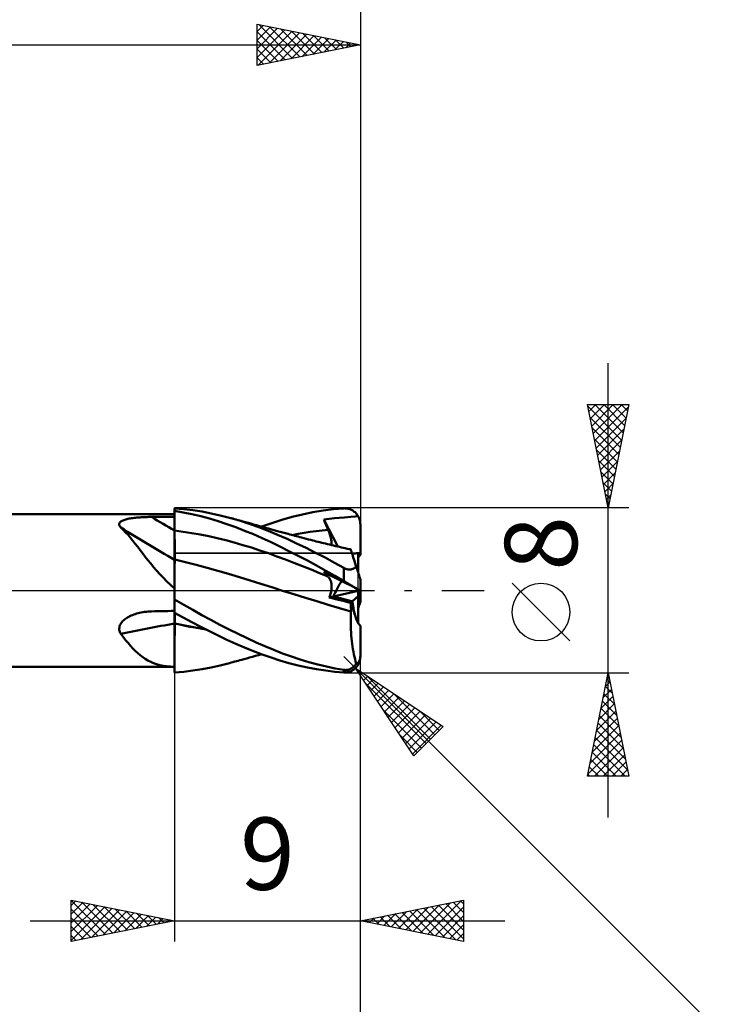
# Model space of a CAD drawing. Units: millimetres. Extents: x -75 to 77, y -62 to 62.
# Drawn here: x 12 to 45, y -20 to 28 of the extents above; entities that cross this region are included whole.
import ezdxf
from ezdxf.enums import TextEntityAlignment as Align

# ---------------------------------------------------------------- set-up
doc = ezdxf.new("R2010")
doc.units = ezdxf.units.MM
doc.header["$LTSCALE"] = 7.25
doc.linetypes.add('LONGDASH_DASH', pattern=[0.85, 0.4, -0.2, 0.05, -0.2])
for name, color, linetype in [('1', 4, 'CONTINUOUS'), ('2', 7, 'CONTINUOUS'), ('4', 2, 'LONGDASH_DASH'), ('CUT', 1, 'CONTINUOUS'), ('NOCUT', 7, 'CONTINUOUS'), ('SK2', 7, 'CONTINUOUS'), ('SK4', 2, 'LONGDASH_DASH')]:
    doc.layers.add(name, color=color, linetype=linetype)
doc.styles.get("Standard").update_dxf_attribs({"font": 'Monospac821 BT'})

msp = doc.modelspace()

# ---------------------------------------------------------------- linework, layer by layer
at = {"layer": '1', "color": 4, "linetype": 'CONTINUOUS', "lineweight": 50}
for p, q in [((19.446, 3.938), (19, 3.975)), ((19, 0.088), (19, 3.975)), ((19.423, 3.778), (19, 3.851)), ((19.001, 3.71), (19, 3.846)), ((19.001, 3.71), (19, 3.846)), ((19.892, 3.885), (19.446, 3.938)), ((20.332, 3.817), (19.892, 3.885)), ((20.773, 3.732), (20.332, 3.817)), ((25.702, 3.783), (26.206, 3.867)), ((26.206, 3.867), (26.702, 3.931)), ((26.702, 3.931), (27.2, 3.974)), ((27.2, 3.974), (27.242, 3.976)), ((27.283, 3.975), (27.242, 3.976)), ((27.324, 3.972), (27.283, 3.975)), ((27.365, 3.967), (27.324, 3.972)), ((27.406, 3.959), (27.365, 3.967)), ((27.447, 3.949), (27.406, 3.959)), ((27.486, 3.937), (27.447, 3.949)), ((27.526, 3.922), (27.486, 3.937)), ((27.564, 3.905), (27.526, 3.922)), ((27.602, 3.886), (27.564, 3.905)), ((27.639, 3.864), (27.602, 3.886)), ((27.674, 3.84), (27.639, 3.864)), ((27.709, 3.814), (27.674, 3.84)), ((1, 3.7), (19, 3.7)), ((16.4, 3.333), (16.432, 3.355)), ((16.432, 3.355), (16.468, 3.375)), ((16.468, 3.375), (16.508, 3.394)), ((16.508, 3.394), (16.551, 3.41)), ((16.551, 3.41), (16.596, 3.426)), ((16.596, 3.426), (16.644, 3.44)), ((16.644, 3.44), (16.694, 3.453)), ((16.694, 3.453), (16.745, 3.465)), ((16.745, 3.465), (16.799, 3.476)), ((16.799, 3.476), (16.856, 3.486)), ((16.856, 3.486), (16.915, 3.495)), ((16.915, 3.495), (16.976, 3.504)), ((16.976, 3.504), (17.039, 3.512)), ((17.039, 3.512), (17.105, 3.519)), ((17.105, 3.519), (17.172, 3.526)), ((17.172, 3.526), (17.242, 3.532)), ((17.242, 3.532), (17.312, 3.537)), ((17.312, 3.537), (17.383, 3.542)), ((17.383, 3.542), (17.455, 3.546)), ((17.455, 3.546), (17.527, 3.55)), ((17.527, 3.55), (17.6, 3.552)), ((17.6, 3.552), (17.673, 3.555)), ((17.673, 3.555), (17.746, 3.556)), ((17.746, 3.556), (17.819, 3.558)), ((17.819, 3.558), (17.891, 3.558)), ((17.891, 3.558), (18.05, 3.559)), ((18.05, 3.559), (18.208, 3.56)), ((18.208, 3.56), (18.367, 3.561)), ((18.367, 3.561), (18.525, 3.562)), ((18.525, 3.562), (18.683, 3.563)), ((18.683, 3.563), (18.842, 3.563)), ((18.842, 3.563), (19, 3.564)), ((19.001, 3.575), (19.001, 3.71)), ((19.001, 3.575), (19.001, 3.71)), ((19.002, 3.439), (19.001, 3.575)), ((19.002, 3.439), (19.001, 3.575)), ((19.003, 3.303), (19.002, 3.439)), ((19.003, 3.303), (19.002, 3.439)), ((19.846, 3.691), (19.423, 3.778)), ((20.268, 3.59), (19.846, 3.691)), ((20.688, 3.476), (20.268, 3.59)), ((21.109, 3.349), (20.688, 3.476)), ((21.217, 3.633), (20.773, 3.732)), ((21.536, 3.209), (21.109, 3.349)), ((21.662, 3.519), (21.217, 3.633)), ((22.139, 3.382), (21.662, 3.519)), ((21.742, 3.498), (21.662, 3.519)), ((21.822, 3.476), (21.742, 3.498)), ((21.902, 3.454), (21.822, 3.476)), ((21.982, 3.432), (21.902, 3.454)), ((22.062, 3.41), (21.982, 3.432)), ((22.142, 3.389), (22.062, 3.41)), ((22.613, 3.229), (22.139, 3.382)), ((22.222, 3.367), (22.142, 3.389)), ((22.301, 3.345), (22.222, 3.367)), ((22.433, 3.308), (22.301, 3.345)), ((23.707, 3.26), (24.196, 3.416)), ((24.196, 3.416), (24.693, 3.556)), ((24.693, 3.556), (25.197, 3.679)), ((25.197, 3.679), (25.702, 3.783)), ((26.227, 3.441), (26.489, 3.467)), ((26.256, 3.369), (26.227, 3.441)), ((26.907, 2.122), (26.227, 3.441)), ((26.285, 3.297), (26.256, 3.369)), ((26.489, 3.467), (26.745, 3.495)), ((26.745, 3.495), (26.981, 3.518)), ((26.981, 3.518), (27.24, 3.539)), ((27.24, 3.539), (27.533, 3.561)), ((27.533, 3.561), (27.744, 3.581)), ((27.742, 3.786), (27.709, 3.814)), ((27.774, 3.755), (27.742, 3.786)), ((27.744, 3.581), (27.885, 3.613)), ((27.805, 3.723), (27.774, 3.755)), ((27.833, 3.688), (27.805, 3.723)), ((27.86, 3.652), (27.833, 3.688)), ((27.885, 3.613), (27.86, 3.652)), ((27.915, 3.559), (27.885, 3.613)), ((27.94, 3.504), (27.915, 3.559)), ((27.961, 3.448), (27.94, 3.504)), ((27.978, 3.387), (27.961, 3.448)), ((27.99, 3.324), (27.978, 3.387)), ((16.323, 3.199), (16.326, 3.229)), ((16.326, 3.169), (16.323, 3.199)), ((16.326, 3.229), (16.335, 3.257)), ((16.336, 3.138), (16.326, 3.169)), ((16.335, 3.257), (16.351, 3.284)), ((16.351, 3.107), (16.336, 3.138)), ((16.351, 3.284), (16.373, 3.31)), ((16.371, 3.076), (16.351, 3.107)), ((16.396, 3.045), (16.371, 3.076)), ((16.373, 3.31), (16.4, 3.333)), ((16.515, 2.933), (16.396, 3.045)), ((16.632, 2.813), (16.515, 2.933)), ((19.001, 2.897), (19, 2.897)), ((19.001, 2.897), (19.001, 2.897)), ((19.002, 2.897), (19.001, 2.897)), ((19.003, 2.897), (19.002, 2.897)), ((19.003, 3.168), (19.003, 3.303)), ((19.003, 3.168), (19.003, 3.303)), ((19.004, 3.032), (19.003, 3.168)), ((19.004, 3.032), (19.003, 3.168)), ((19.004, 2.897), (19.003, 2.897)), ((19.004, 2.896), (19.004, 3.032)), ((19.004, 2.896), (19.004, 3.032)), ((19.004, 2.896), (19.004, 2.897)), ((19.005, 2.846), (19.004, 2.896)), ((19.417, 2.843), (19.004, 2.896)), ((21.966, 3.057), (21.536, 3.209)), ((22.395, 2.893), (21.966, 3.057)), ((22.823, 2.717), (22.395, 2.893)), ((22.565, 3.272), (22.433, 3.308)), ((22.698, 3.235), (22.565, 3.272)), ((23.078, 3.063), (22.613, 3.229)), ((22.83, 3.198), (22.698, 3.235)), ((22.973, 3.158), (22.83, 3.198)), ((23.116, 3.118), (22.973, 3.158)), ((23.537, 2.884), (23.078, 3.063)), ((23.259, 3.078), (23.116, 3.118)), ((23.223, 3.088), (23.707, 3.26)), ((23.402, 3.038), (23.259, 3.078)), ((23.546, 2.997), (23.402, 3.038)), ((23.994, 2.693), (23.537, 2.884)), ((23.69, 2.956), (23.546, 2.997)), ((23.834, 2.916), (23.69, 2.956)), ((23.978, 2.876), (23.834, 2.916)), ((24.109, 2.84), (23.978, 2.876)), ((25.567, 2.83), (25.857, 2.87)), ((25.857, 2.87), (26.147, 2.906)), ((26.147, 2.906), (26.437, 2.936)), ((26.315, 3.225), (26.285, 3.297)), ((26.345, 3.153), (26.315, 3.225)), ((26.375, 3.081), (26.345, 3.153)), ((26.406, 3.009), (26.375, 3.081)), ((26.437, 2.936), (26.406, 3.009)), ((26.462, 2.876), (26.437, 2.936)), ((26.485, 2.816), (26.462, 2.876)), ((27.998, 3.261), (27.99, 3.324)), ((28, 3.2), (27.998, 3.261)), ((28, 1.8), (28, 3.2)), ((16.748, 2.686), (16.632, 2.813)), ((16.864, 2.551), (16.748, 2.686)), ((16.98, 2.409), (16.864, 2.551)), ((17.098, 2.261), (16.98, 2.409)), ((19.005, 2.794), (19.005, 2.846)), ((19.005, 2.743), (19.005, 2.794)), ((19.005, 2.691), (19.005, 2.743)), ((19.006, 2.639), (19.005, 2.691)), ((19.006, 2.587), (19.006, 2.639)), ((19.006, 2.535), (19.006, 2.587)), ((19.006, 2.483), (19.006, 2.535)), ((19.007, 2.431), (19.006, 2.483)), ((19.007, 2.379), (19.007, 2.431)), ((19.83, 2.779), (19.417, 2.843)), ((20.243, 2.704), (19.83, 2.779)), ((20.656, 2.62), (20.243, 2.704)), ((21.069, 2.527), (20.656, 2.62)), ((21.482, 2.426), (21.069, 2.527)), ((21.895, 2.317), (21.482, 2.426)), ((23.249, 2.531), (22.823, 2.717)), ((23.676, 2.333), (23.249, 2.531)), ((24.455, 2.491), (23.994, 2.693)), ((24.24, 2.804), (24.109, 2.84)), ((24.371, 2.768), (24.24, 2.804)), ((24.502, 2.733), (24.371, 2.768)), ((24.915, 2.279), (24.455, 2.491)), ((24.582, 2.711), (24.502, 2.733)), ((24.662, 2.69), (24.582, 2.711)), ((24.743, 2.669), (24.662, 2.69)), ((24.697, 2.68), (24.987, 2.735)), ((24.823, 2.647), (24.743, 2.669)), ((24.903, 2.626), (24.823, 2.647)), ((24.983, 2.605), (24.903, 2.626)), ((25.063, 2.584), (24.983, 2.605)), ((24.987, 2.735), (25.277, 2.785)), ((25.143, 2.563), (25.063, 2.584)), ((25.258, 2.533), (25.143, 2.563)), ((25.373, 2.503), (25.258, 2.533)), ((25.277, 2.785), (25.567, 2.83)), ((25.488, 2.474), (25.373, 2.503)), ((25.603, 2.444), (25.488, 2.474)), ((25.691, 2.422), (25.603, 2.444)), ((25.779, 2.4), (25.691, 2.422)), ((25.867, 2.377), (25.779, 2.4)), ((26.507, 2.758), (26.485, 2.816)), ((26.527, 2.702), (26.507, 2.758)), ((26.544, 2.646), (26.527, 2.702)), ((26.56, 2.593), (26.544, 2.646)), ((26.574, 2.54), (26.56, 2.593)), ((26.585, 2.49), (26.574, 2.54)), ((26.595, 2.442), (26.585, 2.49)), ((26.602, 2.395), (26.595, 2.442)), ((26.607, 2.35), (26.602, 2.395)), ((17.217, 2.108), (17.098, 2.261)), ((17.337, 1.951), (17.217, 2.108)), ((17.459, 1.791), (17.337, 1.951)), ((19.007, 2.328), (19.007, 2.379)), ((19.007, 2.278), (19.007, 2.328)), ((19.007, 2.228), (19.007, 2.278)), ((19.008, 2.179), (19.007, 2.228)), ((19.008, 2.131), (19.008, 2.179)), ((19.008, 2.083), (19.008, 2.131)), ((19.008, 2.037), (19.008, 2.083)), ((19.008, 1.992), (19.008, 2.037)), ((19.008, 1.948), (19.008, 1.992)), ((19.008, 1.905), (19.008, 1.948)), ((22.308, 2.199), (21.895, 2.317)), ((22.721, 2.074), (22.308, 2.199)), ((23.133, 1.94), (22.721, 2.074)), ((23.546, 1.797), (23.133, 1.94)), ((24.107, 2.125), (23.676, 2.333)), ((24.544, 1.907), (24.107, 2.125)), ((25.375, 2.058), (24.915, 2.279)), ((25.835, 1.827), (25.375, 2.058)), ((25.954, 2.355), (25.867, 2.377)), ((26.042, 2.333), (25.954, 2.355)), ((26.13, 2.311), (26.042, 2.333)), ((26.218, 2.289), (26.13, 2.311)), ((26.306, 2.267), (26.218, 2.289)), ((26.405, 2.243), (26.306, 2.267)), ((26.505, 2.219), (26.405, 2.243)), ((26.604, 2.194), (26.505, 2.219)), ((26.603, 2.194), (26.608, 2.23)), ((26.703, 2.17), (26.604, 2.194)), ((26.61, 2.308), (26.607, 2.35)), ((26.608, 2.23), (26.61, 2.267)), ((26.61, 2.267), (26.61, 2.308)), ((26.798, 2.148), (26.703, 2.17)), ((26.892, 2.125), (26.798, 2.148)), ((26.986, 2.103), (26.892, 2.125)), ((27.08, 2.081), (26.986, 2.103)), ((27.175, 2.06), (27.08, 2.081)), ((27.269, 2.039), (27.175, 2.06)), ((27.363, 2.017), (27.269, 2.039)), ((27.458, 1.997), (27.363, 2.017)), ((27.534, 1.98), (27.458, 1.997)), ((27.477, 1.996), (27.467, 1.997)), ((27.488, 1.996), (27.477, 1.996)), ((27.498, 1.995), (27.488, 1.996)), ((27.509, 1.994), (27.498, 1.995)), ((27.519, 1.993), (27.509, 1.994)), ((27.529, 1.993), (27.519, 1.993)), ((27.53, 1.99), (27.529, 1.993)), ((27.531, 1.988), (27.53, 1.99)), ((27.532, 1.986), (27.531, 1.988)), ((27.532, 1.984), (27.532, 1.986)), ((27.533, 1.982), (27.532, 1.984)), ((27.534, 1.98), (27.533, 1.982)), ((27.535, 1.976), (27.534, 1.98)), ((27.539, 1.965), (27.535, 1.976)), ((27.545, 1.945), (27.539, 1.965)), ((27.554, 1.918), (27.545, 1.945)), ((27.565, 1.883), (27.554, 1.918)), ((17.584, 1.629), (17.459, 1.791)), ((17.713, 1.464), (17.584, 1.629)), ((17.845, 1.298), (17.713, 1.464)), ((19.001, 1.492), (19, 1.493)), ((19.003, 1.492), (19.001, 1.492)), ((19.004, 1.492), (19.003, 1.492)), ((19.005, 1.491), (19.004, 1.492)), ((19.007, 1.491), (19.005, 1.491)), ((19.008, 1.491), (19.007, 1.491)), ((19.007, 1.426), (19.008, 1.462)), ((19.007, 1.426), (19.008, 1.462)), ((19.008, 1.864), (19.008, 1.905)), ((19.009, 1.824), (19.008, 1.864)), ((19.008, 1.526), (19.009, 1.547)), ((19.008, 1.507), (19.008, 1.526)), ((19.008, 1.491), (19.008, 1.507)), ((19.531, 1.366), (19.008, 1.491)), ((19.008, 1.462), (19.008, 1.491)), ((19.008, 1.462), (19.008, 1.491)), ((19.009, 1.786), (19.009, 1.824)), ((19.009, 1.75), (19.009, 1.786)), ((19.009, 1.715), (19.009, 1.75)), ((19.009, 1.682), (19.009, 1.715)), ((19.009, 1.651), (19.009, 1.682)), ((19.009, 1.622), (19.009, 1.651)), ((19.009, 1.595), (19.009, 1.622)), ((19.009, 1.57), (19.009, 1.595)), ((19.009, 1.547), (19.009, 1.57)), ((23.959, 1.648), (23.546, 1.797)), ((24.372, 1.495), (23.959, 1.648)), ((24.785, 1.338), (24.372, 1.495)), ((24.987, 1.68), (24.544, 1.907)), ((25.434, 1.445), (24.987, 1.68)), ((25.88, 1.203), (25.434, 1.445)), ((26.293, 1.588), (25.835, 1.827)), ((26.745, 1.342), (26.293, 1.588)), ((27.579, 1.84), (27.565, 1.883)), ((27.595, 1.79), (27.579, 1.84)), ((27.614, 1.733), (27.595, 1.79)), ((27.635, 1.669), (27.614, 1.733)), ((27.658, 1.597), (27.635, 1.669)), ((27.683, 1.519), (27.658, 1.597)), ((27.711, 1.435), (27.683, 1.519)), ((27.74, 1.345), (27.711, 1.435)), ((27.9, 0.852), (27.9, 1.799)), ((28, 1.716), (28, 1.8)), ((17.983, 1.13), (17.845, 1.298)), ((18.128, 0.961), (17.983, 1.13)), ((18.281, 0.79), (18.128, 0.961)), ((19.004, 0.935), (19.005, 1.016)), ((19.004, 0.935), (19.005, 1.015)), ((19.005, 1.161), (19.006, 1.226)), ((19.005, 1.162), (19.006, 1.226)), ((19.005, 1.092), (19.005, 1.162)), ((19.005, 1.091), (19.005, 1.161)), ((19.005, 1.016), (19.005, 1.092)), ((19.005, 1.015), (19.005, 1.091)), ((19.006, 1.285), (19.007, 1.338)), ((19.006, 1.285), (19.007, 1.338)), ((19.006, 1.226), (19.006, 1.285)), ((19.006, 1.226), (19.006, 1.285)), ((19.007, 1.385), (19.007, 1.426)), ((19.007, 1.385), (19.007, 1.426)), ((19.007, 1.338), (19.007, 1.385)), ((19.007, 1.338), (19.007, 1.385)), ((20.053, 1.233), (19.531, 1.366)), ((20.576, 1.092), (20.053, 1.233)), ((21.098, 0.946), (20.576, 1.092)), ((25.198, 1.176), (24.785, 1.338)), ((25.611, 1.01), (25.198, 1.176)), ((26.024, 0.84), (25.611, 1.01)), ((26.322, 0.956), (25.88, 1.203)), ((26.76, 0.706), (26.322, 0.956)), ((27.2, 1.09), (26.745, 1.342)), ((27.224, 1.077), (27.2, 1.09)), ((27.2, 0.453), (27.2, 1.09)), ((27.249, 1.065), (27.224, 1.077)), ((27.275, 1.054), (27.249, 1.065)), ((27.301, 1.044), (27.275, 1.054)), ((27.327, 1.035), (27.301, 1.044)), ((27.354, 1.027), (27.327, 1.035)), ((27.381, 1.021), (27.354, 1.027)), ((27.407, 1.016), (27.381, 1.021)), ((27.433, 1.013), (27.407, 1.016)), ((27.46, 1.012), (27.433, 1.013)), ((27.486, 1.011), (27.46, 1.012)), ((27.486, 1.011), (27.511, 1.013)), ((27.511, 1.013), (27.536, 1.015)), ((27.536, 1.015), (27.56, 1.019)), ((27.56, 1.019), (27.583, 1.024)), ((27.583, 1.024), (27.606, 1.031)), ((27.606, 1.031), (27.628, 1.038)), ((27.628, 1.038), (27.649, 1.046)), ((27.649, 1.046), (27.669, 1.055)), ((27.669, 1.055), (27.688, 1.065)), ((27.688, 1.065), (27.707, 1.075)), ((27.707, 1.075), (27.724, 1.086)), ((27.724, 1.086), (27.741, 1.097)), ((27.771, 1.25), (27.74, 1.345)), ((27.741, 1.097), (27.758, 1.109)), ((27.758, 1.109), (27.773, 1.122)), ((27.804, 1.148), (27.771, 1.25)), ((27.773, 1.122), (27.789, 1.135)), ((27.789, 1.135), (27.804, 1.148)), ((27.812, 1.125), (27.804, 1.148)), ((27.819, 1.101), (27.812, 1.125)), ((27.827, 1.077), (27.819, 1.101)), ((27.835, 1.053), (27.827, 1.077)), ((27.843, 1.029), (27.835, 1.053)), ((27.851, 1.004), (27.843, 1.029)), ((27.859, 0.979), (27.851, 1.004)), ((27.867, 0.953), (27.859, 0.979)), ((18.443, 0.618), (18.281, 0.79)), ((18.616, 0.445), (18.443, 0.618)), ((19.002, 0.458), (19.003, 0.563)), ((19.002, 0.457), (19.003, 0.562)), ((19.003, 0.662), (19.004, 0.758)), ((19.003, 0.663), (19.004, 0.758)), ((19.003, 0.563), (19.003, 0.663)), ((19.003, 0.562), (19.003, 0.662)), ((19.004, 0.849), (19.004, 0.935)), ((19.004, 0.849), (19.004, 0.935)), ((19.004, 0.758), (19.004, 0.849)), ((19.004, 0.758), (19.004, 0.849)), ((21.621, 0.796), (21.098, 0.946)), ((22.143, 0.641), (21.621, 0.796)), ((22.666, 0.483), (22.143, 0.641)), ((23.188, 0.32), (22.666, 0.483)), ((26.437, 0.666), (26.024, 0.84)), ((26.256, 0.861), (26.227, 0.896)), ((26.489, 0.762), (26.227, 0.896)), ((26.285, 0.828), (26.256, 0.861)), ((26.315, 0.794), (26.285, 0.828)), ((26.345, 0.761), (26.315, 0.794)), ((26.375, 0.729), (26.345, 0.761)), ((26.406, 0.697), (26.375, 0.729)), ((26.437, 0.666), (26.406, 0.697)), ((26.461, 0.64), (26.437, 0.666)), ((26.483, 0.613), (26.461, 0.64)), ((26.503, 0.583), (26.483, 0.613)), ((26.745, 0.632), (26.489, 0.762)), ((26.522, 0.552), (26.503, 0.583)), ((26.54, 0.519), (26.522, 0.552)), ((26.555, 0.484), (26.54, 0.519)), ((26.569, 0.447), (26.555, 0.484)), ((26.981, 0.512), (26.745, 0.632)), ((27.2, 0.453), (26.76, 0.706)), ((27.24, 0.38), (26.981, 0.512)), ((27.875, 0.928), (27.867, 0.953)), ((27.883, 0.904), (27.875, 0.928)), ((27.891, 0.879), (27.883, 0.904)), ((27.899, 0.856), (27.891, 0.879)), ((27.906, 0.833), (27.899, 0.856)), ((27.914, 0.81), (27.906, 0.833)), ((27.921, 0.788), (27.914, 0.81)), ((27.928, 0.765), (27.921, 0.788)), ((27.936, 0.742), (27.928, 0.765)), ((27.943, 0.72), (27.936, 0.742)), ((27.95, 0.698), (27.943, 0.72)), ((27.957, 0.678), (27.95, 0.698)), ((27.963, 0.659), (27.957, 0.678)), ((27.969, 0.64), (27.963, 0.659)), ((27.975, 0.622), (27.969, 0.64)), ((27.98, 0.605), (27.975, 0.622)), ((27.985, 0.59), (27.98, 0.605)), ((27.99, 0.576), (27.985, 0.59)), ((27.993, 0.566), (27.99, 0.576)), ((27.996, 0.557), (27.993, 0.566)), ((27.998, 0.55), (27.996, 0.557)), ((28, 0.546), (27.998, 0.55)), ((28, 0.545), (28, 0.546)), ((28, -0.545), (28, 0.545)), ((18.801, 0.271), (18.616, 0.445)), ((19, 0.097), (18.801, 0.271)), ((19, 0.017), (19, 0.088)), ((19, -0.055), (19, 0.017)), ((19.001, 0.12), (19.002, 0.236)), ((19.001, 0.12), (19.002, 0.236)), ((19.001, 0), (19.001, 0.12)), ((19.001, 0), (19.001, 0.12)), ((19.001, -0.06), (19.001, 0)), ((19.001, -0.06), (19.001, 0)), ((19.002, 0.349), (19.002, 0.458)), ((19.002, 0.348), (19.002, 0.457)), ((19.002, 0.236), (19.002, 0.349)), ((19.002, 0.236), (19.002, 0.348)), ((23.711, 0.153), (23.188, 0.32)), ((24.233, -0.013), (23.711, 0.153)), ((26.58, 0.409), (26.569, 0.447)), ((26.59, 0.369), (26.58, 0.409)), ((26.598, 0.328), (26.59, 0.369)), ((26.595, -0.01), (26.602, 0.043)), ((26.604, 0.285), (26.598, 0.328)), ((26.602, 0.043), (26.608, 0.095)), ((26.609, 0.24), (26.604, 0.285)), ((26.608, 0.095), (26.61, 0.145)), ((26.61, 0.193), (26.609, 0.24)), ((26.61, 0.145), (26.61, 0.193)), ((27.242, 0.429), (27.2, 0.453)), ((27.533, 0.232), (27.24, 0.38)), ((27.283, 0.405), (27.242, 0.429)), ((27.324, 0.381), (27.283, 0.405)), ((27.365, 0.357), (27.324, 0.381)), ((27.406, 0.332), (27.365, 0.357)), ((27.447, 0.308), (27.406, 0.332)), ((27.486, 0.285), (27.447, 0.308)), ((27.526, 0.261), (27.486, 0.285)), ((27.564, 0.238), (27.526, 0.261)), ((27.744, 0.124), (27.533, 0.232)), ((27.602, 0.216), (27.564, 0.238)), ((27.639, 0.194), (27.602, 0.216)), ((27.674, 0.173), (27.639, 0.194)), ((27.709, 0.153), (27.674, 0.173)), ((27.742, 0.133), (27.709, 0.153)), ((27.774, 0.115), (27.742, 0.133)), ((27.885, 0.052), (27.744, 0.124)), ((27.805, 0.098), (27.774, 0.115)), ((27.833, 0.081), (27.805, 0.098)), ((27.86, 0.066), (27.833, 0.081)), ((27.885, 0.052), (27.86, 0.066)), ((27.904, 0.043), (27.885, 0.052)), ((27.9, -0.023), (27.9, 0.045)), ((27.922, 0.034), (27.904, 0.043)), ((27.938, 0.026), (27.922, 0.034)), ((27.952, 0.019), (27.938, 0.026)), ((27.964, 0.012), (27.952, 0.019)), ((27.975, 0.007), (27.964, 0.012)), ((27.984, 0.002), (27.975, 0.007)), ((27.98, -0.005), (27.989, 0)), ((27.991, -0.001), (27.984, 0.002)), ((19, -0.129), (19, -0.055)), ((19, -0.203), (19, -0.129)), ((19, -0.244), (19.001, -0.182)), ((19, -0.244), (19.001, -0.182)), ((19, -0.279), (19, -0.203)), ((19, -0.307), (19, -0.244)), ((19, -0.307), (19, -0.244)), ((19, -0.355), (19, -0.279)), ((19, -0.371), (19, -0.307)), ((19, -0.371), (19, -0.307)), ((19, -0.432), (19, -0.355)), ((19, -0.435), (19, -0.371)), ((19, -0.435), (19, -0.371)), ((19, -0.433), (19, -0.432)), ((19, -0.434), (19, -0.433)), ((19, -0.433), (19, -0.433)), ((19, -0.435), (19, -0.434)), ((19, -0.434), (19, -0.434)), ((19, -0.435), (19, -0.435)), ((19, -0.436), (19, -0.435)), ((19, -0.438), (19, -0.436)), ((19, -0.439), (19, -0.438)), ((19, -0.441), (19, -0.439)), ((19, -0.442), (19, -0.441)), ((19, -0.443), (19, -0.442)), ((19, -0.445), (19, -0.443)), ((19.443, -0.697), (19, -0.445)), ((19, -1.082), (19, -0.445)), ((19.001, -0.121), (19.001, -0.06)), ((19.001, -0.121), (19.001, -0.06)), ((19.001, -0.182), (19.001, -0.121)), ((19.001, -0.182), (19.001, -0.121)), ((24.233, -0.013), (24.233, -0.013)), ((24.233, -0.013), (24.233, -0.013)), ((24.233, -0.013), (24.233, -0.013)), ((24.234, -0.013), (24.233, -0.013)), ((24.785, -0.186), (24.233, -0.013)), ((24.784, -0.185), (24.233, -0.013)), ((24.234, -0.013), (24.234, -0.013)), ((24.234, -0.013), (24.234, -0.013)), ((25.337, -0.357), (24.784, -0.185)), ((25.338, -0.358), (24.785, -0.186)), ((25.89, -0.527), (25.337, -0.357)), ((25.89, -0.528), (25.338, -0.358)), ((26.496, -0.341), (26.519, -0.285)), ((26.496, -0.341), (26.699, -0.295)), ((26.643, -0.379), (26.496, -0.341)), ((26.519, -0.285), (26.539, -0.229)), ((26.539, -0.229), (26.557, -0.173)), ((26.557, -0.173), (26.572, -0.118)), ((26.572, -0.118), (26.585, -0.063)), ((26.585, -0.063), (26.595, -0.01)), ((26.791, -0.417), (26.643, -0.379)), ((26.699, -0.295), (27.9, -0.023)), ((26.939, -0.454), (26.791, -0.417)), ((27.087, -0.491), (26.939, -0.454)), ((27.618, -0.525), (27.9, -0.284)), ((27.9, -0.284), (27.9, -0.023)), ((27.9, -0.045), (27.921, -0.034)), ((27.9, -1.585), (27.9, -0.284)), ((27.921, -0.034), (27.939, -0.025)), ((27.939, -0.025), (27.954, -0.017)), ((27.954, -0.017), (27.968, -0.01)), ((27.968, -0.01), (27.98, -0.005)), ((27.996, -0.004), (27.991, -0.001)), ((27.999, -0.005), (27.996, -0.004)), ((28, -0.005), (27.999, -0.005)), ((19.885, -0.946), (19.443, -0.697)), ((20.322, -1.191), (19.885, -0.946)), ((26.44, -0.694), (25.89, -0.527)), ((26.442, -0.696), (25.89, -0.528)), ((26.987, -0.857), (26.44, -0.694)), ((26.994, -0.861), (26.442, -0.696)), ((27.548, -1.017), (26.987, -0.857)), ((27.547, -1.019), (26.994, -0.861)), ((27.235, -0.528), (27.087, -0.491)), ((27.382, -0.564), (27.235, -0.528)), ((27.529, -0.601), (27.382, -0.564)), ((27.529, -0.601), (27.618, -0.526)), ((27.535, -0.658), (27.529, -0.601)), ((27.54, -0.717), (27.535, -0.658)), ((27.543, -0.776), (27.54, -0.717)), ((27.546, -0.836), (27.543, -0.776)), ((27.548, -0.897), (27.546, -0.836)), ((27.548, -0.957), (27.548, -0.897)), ((27.9, -0.853), (28, -0.545)), ((16.528, -1.455), (16.574, -1.415)), ((16.574, -1.415), (16.622, -1.378)), ((16.622, -1.378), (16.673, -1.343)), ((16.673, -1.343), (16.726, -1.31)), ((16.726, -1.31), (16.781, -1.279)), ((16.781, -1.279), (16.838, -1.249)), ((16.838, -1.249), (16.899, -1.221)), ((16.899, -1.221), (16.962, -1.194)), ((16.962, -1.194), (17.027, -1.169)), ((17.027, -1.169), (17.095, -1.145)), ((17.095, -1.145), (17.164, -1.124)), ((17.164, -1.124), (17.236, -1.104)), ((17.236, -1.104), (17.309, -1.086)), ((17.309, -1.086), (17.382, -1.07)), ((17.382, -1.07), (17.466, -1.054)), ((17.466, -1.054), (17.551, -1.041)), ((17.551, -1.041), (17.636, -1.031)), ((17.636, -1.031), (17.721, -1.023)), ((17.721, -1.023), (17.806, -1.017)), ((17.806, -1.017), (17.891, -1.014)), ((17.891, -1.014), (18.05, -1.011)), ((18.05, -1.011), (18.208, -1.008)), ((18.208, -1.008), (18.367, -1.005)), ((18.367, -1.005), (18.525, -1.002)), ((18.525, -1.002), (18.683, -0.999)), ((18.683, -0.999), (18.842, -0.996)), ((18.842, -0.996), (19, -0.993)), ((19, -1.12), (19, -1.081)), ((19.423, -1.314), (19, -1.082)), ((19, -1.161), (19, -1.12)), ((19, -1.204), (19, -1.161)), ((19, -1.248), (19, -1.204)), ((19, -1.295), (19, -1.248)), ((19, -1.342), (19, -1.295)), ((19, -1.392), (19, -1.342)), ((19, -1.442), (19, -1.392)), ((19.009, -1.126), (19.009, -1.087)), ((19.009, -1.126), (19.009, -1.087)), ((19.009, -1.166), (19.009, -1.126)), ((19.009, -1.166), (19.009, -1.126)), ((19.009, -1.209), (19.009, -1.166)), ((19.009, -1.209), (19.009, -1.166)), ((19.009, -1.253), (19.009, -1.209)), ((19.009, -1.254), (19.009, -1.209)), ((19.009, -1.299), (19.009, -1.253)), ((19.009, -1.299), (19.009, -1.254)), ((19.009, -1.347), (19.009, -1.299)), ((19.009, -1.347), (19.009, -1.299)), ((19.009, -1.396), (19.009, -1.347)), ((19.009, -1.396), (19.009, -1.347)), ((19.009, -1.446), (19.009, -1.396)), ((19.009, -1.446), (19.009, -1.396)), ((19.846, -1.542), (19.423, -1.314)), ((20.759, -1.431), (20.322, -1.191)), ((21.2, -1.664), (20.759, -1.431)), ((27.534, -1.453), (27.536, -1.308)), ((27.536, -1.308), (27.54, -1.163)), ((27.54, -1.163), (27.547, -1.019)), ((27.547, -1.018), (27.548, -1.018)), ((27.547, -1.018), (27.547, -1.018)), ((27.547, -1.019), (27.547, -1.018)), ((27.547, -1.019), (27.547, -1.019)), ((27.548, -1.017), (27.548, -0.957)), ((27.548, -1.018), (27.548, -1.017)), ((27.548, -1.018), (27.548, -1.018)), ((16.323, -1.849), (16.327, -1.795)), ((16.325, -1.903), (16.323, -1.849)), ((16.334, -1.955), (16.325, -1.903)), ((16.327, -1.795), (16.339, -1.742)), ((16.339, -1.742), (16.357, -1.689)), ((16.357, -1.689), (16.381, -1.638)), ((16.381, -1.638), (16.411, -1.589)), ((16.411, -1.589), (16.446, -1.542)), ((16.446, -1.542), (16.485, -1.497)), ((16.485, -1.497), (16.528, -1.455)), ((19, -1.494), (19, -1.442)), ((19, -1.547), (19, -1.494)), ((19, -1.601), (19, -1.547)), ((19.001, -1.601), (19, -1.601)), ((19, -1.601), (19, -1.601)), ((19, -1.602), (19, -1.601)), ((19, -1.602), (19, -1.602)), ((19, -1.602), (19, -1.602)), ((19, -1.603), (19, -1.602)), ((19.001, -1.604), (19, -1.603)), ((19, -1.756), (19, -1.603)), ((19, -1.603), (19, -1.603)), ((19, -1.906), (19, -1.756)), ((19, -2.055), (19, -1.906)), ((19.003, -1.601), (19.001, -1.601)), ((19.003, -1.604), (19.001, -1.604)), ((19.004, -1.602), (19.003, -1.601)), ((19.004, -1.604), (19.003, -1.604)), ((19.005, -1.602), (19.004, -1.602)), ((19.005, -1.605), (19.004, -1.604)), ((19.007, -1.602), (19.005, -1.602)), ((19.007, -1.605), (19.005, -1.605)), ((19.008, -1.602), (19.007, -1.602)), ((19.008, -1.605), (19.007, -1.605)), ((19.007, -1.951), (19.008, -1.779)), ((19.007, -1.951), (19.008, -1.779)), ((19.008, -1.497), (19.009, -1.446)), ((19.008, -1.497), (19.009, -1.446)), ((19.008, -1.549), (19.008, -1.497)), ((19.008, -1.549), (19.008, -1.497)), ((19.008, -1.602), (19.008, -1.549)), ((19.008, -1.602), (19.008, -1.549)), ((19.258, -1.655), (19.008, -1.602)), ((19.008, -1.603), (19.008, -1.602)), ((19.008, -1.603), (19.008, -1.602)), ((19.008, -1.604), (19.008, -1.603)), ((19.008, -1.604), (19.008, -1.603)), ((19.008, -1.603), (19.008, -1.603)), ((19.008, -1.603), (19.008, -1.603)), ((19.008, -1.605), (19.008, -1.604)), ((19.008, -1.605), (19.008, -1.604)), ((19.008, -1.604), (19.008, -1.604)), ((19.258, -1.658), (19.008, -1.605)), ((19.008, -1.605), (19.008, -1.605)), ((19.008, -1.605), (19.008, -1.605)), ((19.008, -1.779), (19.008, -1.605)), ((19.008, -1.779), (19.008, -1.605)), ((19.507, -1.705), (19.258, -1.655)), ((19.509, -1.708), (19.258, -1.658)), ((19.757, -1.753), (19.507, -1.705)), ((19.759, -1.757), (19.509, -1.708)), ((20.006, -1.799), (19.757, -1.753)), ((20.009, -1.803), (19.759, -1.757)), ((20.268, -1.764), (19.846, -1.542)), ((20.253, -1.843), (20.006, -1.799)), ((20.259, -1.847), (20.009, -1.803)), ((20.5, -1.884), (20.253, -1.843)), ((20.509, -1.888), (20.259, -1.847)), ((20.688, -1.98), (20.268, -1.764)), ((21.642, -1.891), (21.2, -1.664)), ((22.084, -2.109), (21.642, -1.891)), ((27.534, -1.598), (27.534, -1.453)), ((27.537, -1.743), (27.534, -1.598)), ((27.541, -1.888), (27.537, -1.743)), ((27.549, -2.031), (27.541, -1.888)), ((28, -3.153), (28, -1.716)), ((16.349, -2.006), (16.334, -1.955)), ((16.37, -2.055), (16.349, -2.006)), ((16.396, -2.102), (16.37, -2.055)), ((16.515, -2.256), (16.396, -2.102)), ((16.632, -2.404), (16.515, -2.256)), ((19, -2.2), (19, -2.055)), ((19, -2.343), (19, -2.2)), ((19, -2.483), (19, -2.343)), ((19.006, -2.284), (19.007, -2.119)), ((19.006, -2.285), (19.007, -2.12)), ((19.006, -2.445), (19.006, -2.284)), ((19.006, -2.446), (19.006, -2.285)), ((19.007, -2.119), (19.007, -1.951)), ((19.007, -2.12), (19.007, -1.951)), ((21.109, -2.188), (20.688, -1.98)), ((21.536, -2.388), (21.109, -2.188)), ((22.523, -2.319), (22.084, -2.109)), ((22.956, -2.518), (22.523, -2.319)), ((27.558, -2.174), (27.549, -2.031)), ((27.57, -2.315), (27.558, -2.174)), ((27.584, -2.453), (27.57, -2.315)), ((16.748, -2.545), (16.632, -2.404)), ((16.864, -2.68), (16.748, -2.545)), ((16.98, -2.808), (16.864, -2.68)), ((17.098, -2.929), (16.98, -2.808)), ((19, -2.62), (19, -2.483)), ((19, -2.753), (19, -2.62)), ((19, -2.882), (19, -2.753)), ((19.004, -2.901), (19.005, -2.755)), ((19.004, -2.902), (19.005, -2.756)), ((19.005, -2.602), (19.006, -2.445)), ((19.005, -2.604), (19.006, -2.446)), ((19.005, -2.755), (19.005, -2.602)), ((19.005, -2.756), (19.005, -2.604)), ((21.966, -2.58), (21.536, -2.388)), ((22.395, -2.763), (21.966, -2.58)), ((22.823, -2.935), (22.395, -2.763)), ((23.382, -2.706), (22.956, -2.518)), ((23.806, -2.883), (23.382, -2.706)), ((27.601, -2.588), (27.584, -2.453)), ((27.619, -2.721), (27.601, -2.588)), ((27.64, -2.851), (27.619, -2.721)), ((27.663, -2.977), (27.64, -2.851)), ((17.217, -3.041), (17.098, -2.929)), ((17.337, -3.144), (17.217, -3.041)), ((17.459, -3.238), (17.337, -3.144)), ((17.584, -3.322), (17.459, -3.238)), ((17.713, -3.398), (17.584, -3.322)), ((19, -3.006), (19, -2.882)), ((19, -3.125), (19, -3.006)), ((19, -3.699), (19, -3.125)), ((19.002, -3.425), (19.003, -3.304)), ((19.002, -3.426), (19.003, -3.305)), ((19.003, -3.177), (19.004, -3.042)), ((19.003, -3.177), (19.004, -3.043)), ((19.003, -3.305), (19.003, -3.177)), ((19.003, -3.304), (19.003, -3.177)), ((19.004, -3.042), (19.004, -2.901)), ((19.004, -3.043), (19.004, -2.902)), ((22.252, -3.358), (22.351, -3.331)), ((22.351, -3.331), (22.497, -3.291)), ((22.497, -3.291), (22.636, -3.252)), ((22.636, -3.252), (22.775, -3.213)), ((22.775, -3.213), (22.921, -3.173)), ((23.249, -3.098), (22.823, -2.935)), ((22.921, -3.173), (23.072, -3.13)), ((23.072, -3.13), (23.223, -3.088)), ((23.676, -3.249), (23.249, -3.098)), ((24.107, -3.389), (23.676, -3.249)), ((24.231, -3.048), (23.806, -2.883)), ((24.658, -3.201), (24.231, -3.048)), ((25.085, -3.342), (24.658, -3.201)), ((27.687, -3.099), (27.663, -2.977)), ((27.714, -3.217), (27.687, -3.099)), ((27.742, -3.33), (27.714, -3.217)), ((27.772, -3.439), (27.742, -3.33)), ((27.975, -3.342), (27.98, -3.322)), ((27.978, -3.387), (27.99, -3.324)), ((27.98, -3.322), (27.985, -3.3)), ((27.985, -3.3), (27.99, -3.278)), ((27.99, -3.278), (27.993, -3.255)), ((27.99, -3.324), (27.998, -3.261)), ((27.993, -3.255), (27.996, -3.231)), ((27.996, -3.231), (27.998, -3.205)), ((27.998, -3.205), (28, -3.18)), ((27.998, -3.261), (28, -3.2)), ((28, -3.18), (28, -3.153)), ((28, -3.171), (28, -3.153)), ((28, -3.184), (28, -3.171)), ((28, -3.191), (28, -3.184)), ((28, -3.196), (28, -3.191)), ((28, -3.199), (28, -3.196)), ((28, -3.2), (28, -3.199)), ((1, -3.7), (19, -3.7)), ((17.845, -3.465), (17.713, -3.398)), ((17.983, -3.523), (17.845, -3.465)), ((18.128, -3.573), (17.983, -3.523)), ((18.281, -3.615), (18.128, -3.573)), ((18.443, -3.648), (18.281, -3.615)), ((18.616, -3.673), (18.443, -3.648)), ((18.801, -3.69), (18.616, -3.673)), ((19, -3.699), (18.801, -3.69)), ((19, -3.699), (19, -3.699)), ((19, -3.743), (19, -3.699)), ((19, -3.786), (19, -3.743)), ((19, -3.827), (19, -3.786)), ((19.001, -3.741), (19.002, -3.644)), ((19.001, -3.741), (19.002, -3.644)), ((19.001, -3.784), (19.001, -3.741)), ((19.001, -3.784), (19.001, -3.741)), ((19.001, -3.826), (19.001, -3.784)), ((19.001, -3.826), (19.001, -3.784)), ((19.002, -3.538), (19.002, -3.425)), ((19.002, -3.539), (19.002, -3.426)), ((19.002, -3.644), (19.002, -3.538)), ((19.002, -3.644), (19.002, -3.539)), ((20.332, -3.817), (20.773, -3.732)), ((20.773, -3.732), (21.217, -3.633)), ((21.217, -3.633), (21.662, -3.519)), ((21.662, -3.519), (21.746, -3.496)), ((21.746, -3.496), (21.831, -3.473)), ((21.831, -3.473), (21.915, -3.451)), ((21.915, -3.451), (21.999, -3.428)), ((21.999, -3.428), (22.083, -3.405)), ((22.083, -3.405), (22.167, -3.381)), ((22.167, -3.381), (22.252, -3.358)), ((24.544, -3.516), (24.107, -3.389)), ((24.987, -3.63), (24.544, -3.516)), ((25.434, -3.73), (24.987, -3.63)), ((25.511, -3.469), (25.085, -3.342)), ((25.88, -3.815), (25.434, -3.73)), ((25.936, -3.584), (25.511, -3.469)), ((26.322, -3.884), (25.88, -3.815)), ((26.36, -3.687), (25.936, -3.584)), ((26.778, -3.775), (26.36, -3.687)), ((27.2, -3.849), (26.778, -3.775)), ((27.486, -3.816), (27.511, -3.805)), ((27.511, -3.805), (27.536, -3.793)), ((27.536, -3.793), (27.56, -3.779)), ((27.56, -3.779), (27.583, -3.765)), ((27.583, -3.765), (27.606, -3.75)), ((27.606, -3.75), (27.628, -3.735)), ((27.628, -3.735), (27.649, -3.718)), ((27.649, -3.718), (27.669, -3.701)), ((27.669, -3.701), (27.688, -3.683)), ((27.674, -3.84), (27.709, -3.814)), ((27.688, -3.683), (27.707, -3.665)), ((27.707, -3.665), (27.724, -3.646)), ((27.709, -3.814), (27.742, -3.786)), ((27.724, -3.646), (27.741, -3.627)), ((27.741, -3.627), (27.758, -3.607)), ((27.742, -3.786), (27.774, -3.755)), ((27.758, -3.607), (27.773, -3.586)), ((27.804, -3.543), (27.772, -3.439)), ((27.773, -3.586), (27.789, -3.565)), ((27.774, -3.755), (27.805, -3.723)), ((27.789, -3.565), (27.804, -3.543)), ((27.804, -3.543), (27.812, -3.541)), ((27.805, -3.723), (27.833, -3.688)), ((27.812, -3.541), (27.819, -3.539)), ((27.819, -3.539), (27.827, -3.537)), ((27.827, -3.537), (27.835, -3.533)), ((27.833, -3.688), (27.86, -3.652)), ((27.835, -3.533), (27.843, -3.53)), ((27.843, -3.53), (27.851, -3.525)), ((27.851, -3.525), (27.859, -3.52)), ((27.859, -3.52), (27.867, -3.514)), ((27.86, -3.652), (27.885, -3.613)), ((27.867, -3.514), (27.875, -3.508)), ((27.875, -3.508), (27.883, -3.501)), ((27.883, -3.501), (27.891, -3.494)), ((27.885, -3.613), (27.915, -3.559)), ((27.891, -3.494), (27.899, -3.486)), ((27.899, -3.486), (27.906, -3.477)), ((27.906, -3.477), (27.914, -3.468)), ((27.914, -3.468), (27.921, -3.458)), ((27.915, -3.559), (27.94, -3.504)), ((27.921, -3.458), (27.928, -3.447)), ((27.928, -3.447), (27.936, -3.434)), ((27.936, -3.434), (27.943, -3.421)), ((27.94, -3.504), (27.961, -3.448)), ((27.943, -3.421), (27.95, -3.407)), ((27.95, -3.407), (27.957, -3.392)), ((27.957, -3.392), (27.963, -3.377)), ((27.961, -3.448), (27.978, -3.387)), ((27.963, -3.377), (27.969, -3.36)), ((27.969, -3.36), (27.975, -3.342)), ((19, -3.866), (19, -3.827)), ((19, -3.971), (19, -3.846)), ((19, -3.902), (19.001, -3.865)), ((19, -3.902), (19.001, -3.865)), ((19, -3.902), (19, -3.866)), ((19, -3.938), (19, -3.902)), ((19, -3.938), (19, -3.902)), ((19, -3.937), (19, -3.902)), ((19, -3.97), (19, -3.937)), ((19, -3.975), (19.446, -3.938)), ((19, -3.971), (19, -3.938)), ((19, -3.971), (19, -3.938)), ((19, -3.971), (19, -3.97)), ((19, -3.97), (19, -3.97)), ((19, -3.97), (19, -3.97)), ((19, -3.971), (19, -3.971)), ((19, -3.971), (19, -3.971)), ((19, -3.971), (19, -3.971)), ((19, -3.972), (19, -3.971)), ((19, -3.973), (19, -3.972)), ((19, -3.972), (19, -3.972)), ((19, -3.974), (19, -3.973)), ((19, -3.973), (19, -3.973)), ((19, -3.975), (19, -3.974)), ((19, -3.975), (19, -3.975)), ((19.001, -3.865), (19.001, -3.826)), ((19.001, -3.865), (19.001, -3.826)), ((19.446, -3.938), (19.892, -3.885)), ((19.892, -3.885), (20.332, -3.817)), ((26.76, -3.937), (26.322, -3.884)), ((27.2, -3.974), (26.76, -3.937)), ((27.224, -3.852), (27.2, -3.849)), ((27.2, -3.974), (27.2, -3.849)), ((27.242, -3.976), (27.2, -3.974)), ((27.249, -3.854), (27.224, -3.852)), ((27.242, -3.976), (27.283, -3.975)), ((27.275, -3.855), (27.249, -3.854)), ((27.275, -3.855), (27.301, -3.855)), ((27.283, -3.975), (27.324, -3.972)), ((27.301, -3.855), (27.327, -3.853)), ((27.324, -3.972), (27.365, -3.967)), ((27.327, -3.853), (27.354, -3.85)), ((27.354, -3.85), (27.381, -3.846)), ((27.365, -3.967), (27.406, -3.959)), ((27.381, -3.846), (27.407, -3.841)), ((27.406, -3.959), (27.447, -3.949)), ((27.407, -3.841), (27.433, -3.834)), ((27.433, -3.834), (27.46, -3.825)), ((27.447, -3.949), (27.486, -3.937)), ((27.46, -3.825), (27.486, -3.816)), ((27.486, -3.937), (27.526, -3.922)), ((27.526, -3.922), (27.564, -3.905)), ((27.564, -3.905), (27.602, -3.886)), ((27.602, -3.886), (27.639, -3.864)), ((27.639, -3.864), (27.674, -3.84))]:
    msp.add_line(p, q, dxfattribs=at)
for centre, major_axis, ratio, start_param, end_param in [((46.379, 38.682), (-54.799, 19.982), 0.757608, 1.315469, 1.337858), ((46.049, 37.778), (-55.141, 20.106), 0.757608, 1.295387, 1.347816), ((28, 0), (-3.54, 0.004), 0.508405, 4.71298, 4.827398), ((28, 0), (-3.54, 0.004), 0.508405, 4.741232, 4.827403), ((28.177, 0), (0, 1.8), 0.324919, 0.30734, 0.493286), ((28, 0), (1.248, 1.701), 0.471646, 1.650601, 2.068628), ((28, 0), (1.248, 1.701), 0.471657, 1.65068, 2.068605), ((28, 0), (-7.033, 1.703), 0.083076, 1.404891, 1.536509), ((28.001, 0), (-7.033, 1.703), 0.083075, 1.404844, 1.536413), ((28, 0), (3.54, 1.8), 0.000685, 1.572855, 1.598694), ((28.177, 0), (0, 1.8), 0.324919, 1.866991, 2.648385), ((28.177, 0), (0, 1.8), 0.324919, 1.867076, 2.834253), ((46.049, -38.968), (-56.292, 16.614), 0.613215, 5.383943, 5.436373)]:
    msp.add_ellipse(centre, major_axis=major_axis, ratio=ratio, start_param=start_param, end_param=end_param, dxfattribs=at)
at = {"layer": '2', "color": 7, "linetype": 'CONTINUOUS', "lineweight": 25}
for p, q in [((23, 25.425), (23, 27.425)), ((23, 27.425), (28, 26.425)), ((23, 27.079), (23.288, 27.367)), ((23, 26.655), (23.642, 27.297)), ((23, 26.231), (23.995, 27.226)), ((23.078, 27.409), (24.719, 25.769)), ((23.608, 27.303), (25.072, 25.839)), ((24.139, 27.197), (25.426, 25.91)), ((28, 27.425), (28, 3.2)), ((23, 25.806), (24.349, 27.155)), ((23, 27.063), (24.365, 25.698)), ((23.054, 25.436), (24.702, 27.085)), ((23.584, 25.542), (25.056, 27.014)), ((24.114, 25.648), (25.409, 26.943)), ((24.645, 25.754), (25.763, 26.872)), ((24.669, 27.091), (25.779, 25.981)), ((25.175, 25.86), (26.117, 26.802)), ((25.199, 26.985), (26.133, 26.052)), ((25.705, 25.966), (26.47, 26.731)), ((25.73, 26.879), (26.486, 26.122)), ((26.26, 26.773), (26.84, 26.193)), ((0, 26.425), (28, 26.425)), ((23, 26.639), (24.012, 25.627)), ((28, 26.425), (23, 25.425)), ((26.235, 26.072), (26.824, 26.66)), ((26.766, 26.178), (27.177, 26.59)), ((26.79, 26.667), (27.194, 26.264)), ((27.296, 26.284), (27.531, 26.519)), ((27.321, 26.561), (27.547, 26.334)), ((27.826, 26.39), (27.884, 26.448)), ((27.851, 26.455), (27.901, 26.405)), ((23, 26.215), (23.658, 25.557)), ((23, 25.79), (23.304, 25.486)), ((40, -11), (40, 11)), ((40, 4), (39, 9)), ((39, 9), (41, 9)), ((39.015, 8.927), (40.657, 7.285)), ((39.068, 8.662), (39.405, 9)), ((39.138, 8.309), (39.83, 9)), ((39.209, 7.955), (40.254, 9)), ((39.28, 7.602), (40.678, 9)), ((39.35, 7.248), (40.974, 8.872)), ((39.366, 9), (40.728, 7.638)), ((39.79, 9), (40.798, 7.992)), ((41, 9), (40, 4)), ((40.215, 9), (40.869, 8.346)), ((40.639, 9), (40.94, 8.699)), ((39.121, 8.397), (40.586, 6.931)), ((39.421, 6.894), (40.868, 8.342)), ((39.227, 7.867), (40.516, 6.578)), ((39.492, 6.541), (40.762, 7.811)), ((39.333, 7.336), (40.445, 6.224)), ((39.563, 6.187), (40.656, 7.281)), ((39.439, 6.806), (40.374, 5.871)), ((39.633, 5.834), (40.55, 6.751)), ((39.545, 6.276), (40.303, 5.517)), ((39.704, 5.48), (40.444, 6.22)), ((39.651, 5.745), (40.233, 5.164)), ((39.775, 5.127), (40.338, 5.69)), ((39.757, 5.215), (40.162, 4.81)), ((39.845, 4.773), (40.232, 5.16)), ((39.863, 4.685), (40.091, 4.456)), ((39.916, 4.42), (40.126, 4.629)), ((41, 4), (27.2, 4)), ((39.969, 4.154), (40.021, 4.103)), ((39.987, 4.066), (40.02, 4.099)), ((9, 3.7), (19, 3.7)), ((38.15, -2.45), (35.35, 0.35)), ((27.766, -3.766), (27.2, -3.2)), ((28, -17), (28, -3.2)), ((28, -27), (28, -3.2)), ((19, -3.7), (9, -3.7)), ((27.766, -3.766), (45, -21)), ((27.766, -3.766), (32.008, -6.594)), ((30.594, -8.008), (27.766, -3.766)), ((19, -4), (19, -17)), ((27.2, -4), (41, -4)), ((27.82, -3.847), (27.847, -3.82)), ((27.99, -4.102), (28.102, -3.99)), ((28.159, -4.356), (28.356, -4.159)), ((28.315, -4.132), (31.393, -7.21)), ((39, -9), (40, -4)), ((39.975, -4.127), (40.017, -4.085)), ((40, -4), (41, -9)), ((28.248, -4.489), (31.181, -7.422)), ((28.329, -4.611), (28.611, -4.329)), ((28.499, -4.865), (28.865, -4.499)), ((28.669, -5.12), (29.12, -4.669)), ((39.869, -4.657), (40.088, -4.438)), ((39.869, -4.655), (40.197, -4.983)), ((39.94, -4.302), (40.09, -4.452)), ((28.838, -5.375), (29.375, -4.838)), ((29.008, -5.629), (29.629, -5.008)), ((29.178, -5.884), (29.884, -5.178)), ((29.588, -4.98), (31.605, -6.998)), ((39.656, -5.718), (40.229, -5.145)), ((39.762, -5.188), (40.158, -4.792)), ((39.798, -5.009), (40.303, -5.513)), ((29.347, -6.138), (30.138, -5.347)), ((29.517, -6.393), (30.393, -5.517)), ((29.687, -6.647), (30.647, -5.687)), ((39.55, -6.248), (40.3, -5.499)), ((39.657, -5.716), (40.515, -6.574)), ((39.728, -5.362), (40.409, -6.043)), ((29.097, -5.762), (30.968, -7.634)), ((29.856, -6.902), (30.902, -5.856)), ((30.026, -7.156), (31.156, -6.026)), ((30.196, -7.411), (31.411, -6.196)), ((30.86, -5.829), (31.817, -6.785)), ((39.444, -6.779), (40.371, -5.853)), ((39.586, -6.069), (40.621, -7.104)), ((30.366, -7.666), (31.666, -6.366)), ((30.535, -7.92), (31.92, -6.535)), ((32.008, -6.594), (30.594, -8.008)), ((39.232, -7.839), (40.512, -6.56)), ((39.338, -7.309), (40.441, -6.206)), ((39.515, -6.423), (40.727, -7.634)), ((29.945, -7.035), (30.756, -7.846)), ((39.126, -8.37), (40.583, -6.913)), ((39.374, -7.13), (40.939, -8.695)), ((39.445, -6.776), (40.833, -8.165)), ((39.02, -8.9), (40.653, -7.267)), ((39.303, -7.483), (40.82, -9)), ((39.344, -9), (40.724, -7.62)), ((39.233, -7.837), (40.396, -9)), ((39.769, -9), (40.795, -7.974)), ((39.091, -8.544), (39.547, -9)), ((39.162, -8.191), (39.971, -9)), ((40.193, -9), (40.865, -8.327)), ((41, -9), (39, -9)), ((39.02, -8.898), (39.123, -9)), ((40.617, -9), (40.936, -8.681)), ((14, -17), (14, -15)), ((14, -15), (19, -16)), ((14, -15.013), (15.656, -16.669)), ((14, -15.254), (14.212, -15.042)), ((14, -15.678), (14.565, -15.113)), ((14, -16.102), (14.919, -15.184)), ((14, -16.527), (15.272, -15.254)), ((14.514, -15.103), (16.009, -16.598)), ((15.044, -15.209), (16.363, -16.527)), ((28, -16), (33, -15)), ((30.56, -16.512), (31.839, -15.232)), ((30.913, -16.583), (32.37, -15.126)), ((31.267, -16.653), (32.9, -15.02)), ((31.789, -15.242), (33, -16.454)), ((32.142, -15.172), (33, -16.029)), ((32.496, -15.101), (33, -15.605)), ((32.849, -15.03), (33, -15.181)), ((33, -15), (33, -17)), ((14, -16.951), (15.626, -15.325)), ((14, -15.438), (15.302, -16.74)), ((14.469, -16.906), (15.979, -15.396)), ((14.999, -16.8), (16.333, -15.467)), ((15.53, -16.694), (16.686, -15.537)), ((15.574, -15.315), (16.716, -16.457)), ((16.06, -16.588), (17.04, -15.608)), ((16.105, -15.421), (17.07, -16.386)), ((16.59, -16.482), (17.394, -15.679)), ((16.635, -15.527), (17.423, -16.315)), ((17.165, -15.633), (17.777, -16.245)), ((29.145, -16.229), (29.718, -15.656)), ((29.314, -15.737), (29.971, -16.394)), ((29.499, -16.3), (30.248, -15.55)), ((29.667, -15.667), (30.501, -16.5)), ((29.853, -16.371), (30.779, -15.444)), ((30.021, -15.596), (31.031, -16.606)), ((30.206, -16.441), (31.309, -15.338)), ((30.374, -15.525), (31.562, -16.712)), ((30.728, -15.454), (32.092, -16.818)), ((31.081, -15.384), (32.622, -16.924)), ((31.435, -15.313), (33, -16.878)), ((31.62, -16.724), (33, -15.344)), ((12, -16), (35, -16)), ((14, -15.862), (14.948, -16.81)), ((19, -16), (14, -17)), ((17.121, -16.376), (17.747, -15.749)), ((17.651, -16.27), (18.101, -15.82)), ((17.696, -15.739), (18.13, -16.174)), ((18.181, -16.164), (18.454, -15.891)), ((18.226, -15.845), (18.484, -16.103)), ((18.712, -16.058), (18.808, -15.962)), ((18.756, -15.951), (18.837, -16.033)), ((33, -17), (28, -16)), ((28.085, -16.017), (28.127, -15.975)), ((28.253, -15.949), (28.38, -16.076)), ((28.438, -16.088), (28.657, -15.869)), ((28.607, -15.879), (28.91, -16.182)), ((28.792, -16.158), (29.188, -15.762)), ((28.96, -15.808), (29.44, -16.288)), ((31.974, -16.795), (33, -15.769)), ((32.327, -16.865), (33, -16.193)), ((14, -16.286), (14.595, -16.881)), ((32.681, -16.936), (33, -16.617)), ((14, -16.71), (14.241, -16.952))]:
    msp.add_line(p, q, dxfattribs=at)
msp.add_circle((36.75, -1.05), 1.4, dxfattribs=at)
at = {"layer": '4', "color": 2, "linetype": 'LONGDASH_DASH', "lineweight": 25}
msp.add_line((0, 0), (28, 0), dxfattribs=at)
at = {"layer": 'CUT', "color": 1, "linetype": 'CONTINUOUS', "lineweight": 25}
for p, q in [((27.2, 4), (19, 4)), ((19, 4), (19, 3.995)), ((19, 3.995), (19.01, 1.8)), ((28, 1.8), (28, 3.2)), ((19.01, 1.8), (28, 1.8))]:
    msp.add_line(p, q, dxfattribs=at)
msp.add_arc((27.2, 3.2), 0.8, 0, 90, dxfattribs=at)
at = {"layer": 'NOCUT', "color": 7, "linetype": 'CONTINUOUS', "lineweight": 25}
for p, q in [((19.01, 1.8), (19, 3.995)), ((19, 3.995), (19, 3.7)), ((19, 3.7), (1, 3.7)), ((27.9, 1.8), (19.01, 1.8)), ((27.9, 0), (27.9, 1.8)), ((0, 0), (27.9, 0))]:
    msp.add_line(p, q, dxfattribs=at)
at = {"layer": 'SK2', "color": 7, "linetype": 'CONTINUOUS', "lineweight": 25}
msp.add_line((28, 37.425), (28, 3.2), dxfattribs=at)
at = {"layer": 'SK4', "color": 2, "linetype": 'LONGDASH_DASH', "lineweight": 25}
msp.add_line((-42, 0), (34, 0), dxfattribs=at)

# ---------------------------------------------------------------- texts
at = {"layer": '2', "color": 7, "linetype": 'CONTINUOUS', "lineweight": 25}
msp.add_text('8', height=3.5, rotation=90, dxfattribs=at).set_placement((38.5, 2.275), align=Align.CENTER)
msp.add_text('9', height=3.5, dxfattribs=at).set_placement((23.5, -14.5), align=Align.CENTER)

doc.saveas('drawing.dxf')
